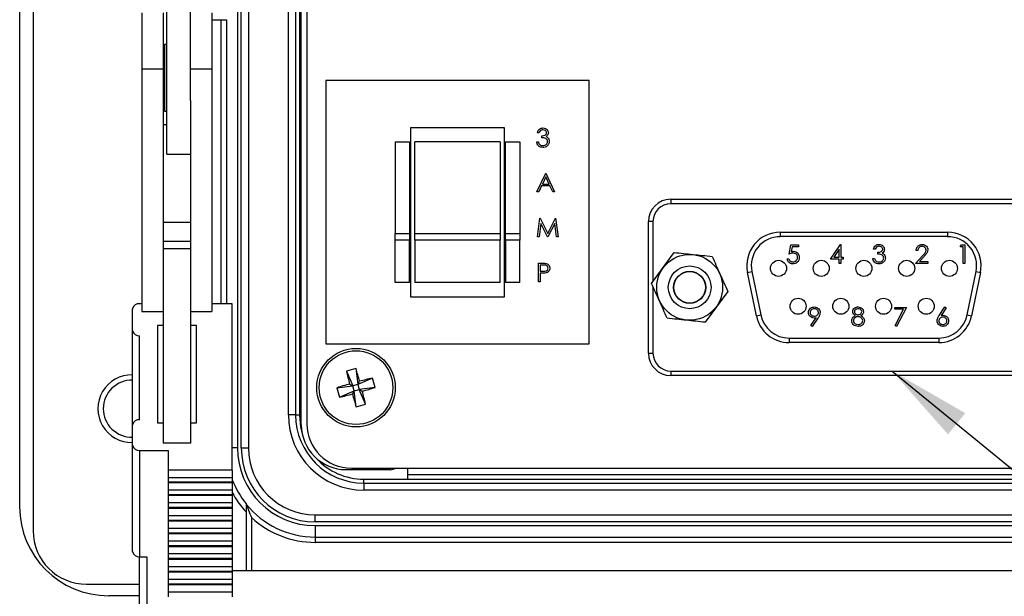
# Model space of a CAD drawing. Units: inches. Extents: x 0.4 to 16.6, y 0.2 to 10.8.
# Drawn here: x 2.6 to 4.4, y 6.5 to 7.6 of the extents above; entities that cross this region are included whole.
import ezdxf

# ---------------------------------------------------------------- set-up
doc = ezdxf.new("R2010")
doc.units = ezdxf.units.IN
doc.header["$MEASUREMENT"] = 0
doc.layers.add('FORMAT', color=7, linetype='Continuous')
doc.dimstyles.new('SLDDIMSTYLE4', dxfattribs={"dimtxt": 0.18, "dimasz": 0.156, "dimexe": 0, "dimexo": 0.0625, "dimgap": 0, "dimtad": 0, "dimtih": 1, "dimtoh": 1, "dimdec": 0, "dimrnd": 1e-09, "dimzin": 0, "dimdsep": 46, "dimtxsty": 'Standard', "dimsah": 1, "dimcen": 0.09, "dimadec": 0, "dimazin": 0, "dimtfac": 0.156, "dimtdec": 0, "dimtofl": 0, "dimtmove": 0, "dimatfit": 3, "dimfxl": 0, "dimfrac": 2, "dimtolj": 1, "dimtzin": 0, "dimarcsym": 0})

msp = doc.modelspace()

# ---------------------------------------------------------------- linework, layer by layer
at = {"color": 7, "linetype": 'Continuous', "lineweight": 25}
for p, q in [((2.6136, 8.7931), (2.6136, 6.6298)), ((2.5886, 6.6748), (2.5886, 8.7481)), ((3.0035, 6.7848), (3.0035, 8.6381)), ((3.0168, 8.6381), (3.0168, 6.7848)), ((3.1159, 6.8283), (3.1159, 8.5947)), ((3.1264, 8.5927), (3.1264, 6.8302)), ((3.0916, 6.8471), (3.0916, 8.5758)), ((3.1049, 8.5758), (3.1049, 6.8471)), ((3.1122, 7.9048), (3.1122, 7.5181)), ((2.8639, 7.5615), (2.8639, 7.6215)), ((2.9086, 7.5615), (2.9086, 7.6215)), ((2.8172, 7.5995), (2.8172, 7.4943)), ((2.8572, 7.5995), (2.8572, 7.4943)), ((2.9486, 7.5995), (2.9486, 7.4943)), ((2.9965, 7.6077), (2.9965, 6.7848)), ((2.9486, 7.5865), (2.9656, 7.5865)), ((2.9656, 7.055), (2.9656, 7.5865)), ((2.9756, 7.5868), (2.9756, 7.055)), ((2.8639, 7.3348), (2.8639, 7.5615)), ((2.9086, 7.4356), (2.9086, 7.5615)), ((2.8639, 7.5405), (2.8599, 7.5405)), ((2.8599, 7.5405), (2.8599, 7.4158)), ((2.8599, 7.5195), (2.8572, 7.5195)), ((3.1122, 7.5181), (3.1122, 6.9722)), ((3.1159, 7.5181), (3.1122, 7.5181)), ((2.8572, 7.4943), (2.8172, 7.4943)), ((2.8172, 7.4943), (2.8172, 7.0406)), ((2.8572, 7.4943), (2.8572, 7.083)), ((2.9486, 7.4943), (2.9086, 7.4943)), ((2.9486, 7.4943), (2.9486, 7.0406)), ((3.6551, 7.4729), (3.1617, 7.4729)), ((3.1617, 7.4729), (3.1617, 6.9796)), ((3.6551, 6.9796), (3.6551, 7.4729)), ((2.8572, 7.4368), (2.8599, 7.4368)), ((2.9086, 7.4356), (2.9086, 7.083)), ((2.8599, 7.4158), (2.8639, 7.4158)), ((2.8639, 7.3899), (2.8572, 7.3899)), ((3.4964, 7.3846), (3.3204, 7.3846)), ((3.3204, 7.3846), (3.3204, 7.0679)), ((3.4964, 7.0679), (3.4964, 7.3846)), ((3.5611, 7.3752), (3.558, 7.3752)), ((3.2917, 7.3579), (3.3184, 7.3579)), ((3.2917, 7.3579), (3.2917, 7.1863)), ((3.3184, 7.3579), (3.3184, 7.1863)), ((3.4884, 7.3579), (3.3284, 7.3579)), ((3.3284, 7.1863), (3.3284, 7.3579)), ((3.4884, 7.3579), (3.4884, 7.1863)), ((3.4984, 7.3579), (3.5251, 7.3579)), ((3.4984, 7.1863), (3.4984, 7.3579)), ((3.5251, 7.3579), (3.5251, 7.1863)), ((3.5566, 7.3578), (3.5598, 7.3578)), ((3.5664, 7.3658), (3.5664, 7.3694)), ((2.8639, 7.3348), (2.9086, 7.3348)), ((3.5571, 7.2643), (3.5736, 7.2991)), ((3.5738, 7.2923), (3.5675, 7.279)), ((3.5736, 7.2991), (3.574, 7.2991)), ((3.5799, 7.279), (3.5738, 7.2923)), ((3.574, 7.2991), (3.59, 7.2643)), ((3.5605, 7.2643), (3.5571, 7.2643)), ((3.5658, 7.2755), (3.5605, 7.2643)), ((3.5815, 7.2755), (3.5658, 7.2755)), ((3.5675, 7.279), (3.5799, 7.279)), ((3.5866, 7.2643), (3.5815, 7.2755)), ((3.59, 7.2643), (3.5866, 7.2643)), ((3.8077, 7.2506), (3.8077, 7.2422)), ((3.8077, 7.2506), (4.5311, 7.2506)), ((4.5311, 7.2422), (3.8077, 7.2422)), ((3.558, 7.1802), (3.5626, 7.2149)), ((3.5626, 7.2149), (3.563, 7.2149)), ((3.563, 7.2149), (3.5773, 7.1864)), ((3.5773, 7.1864), (3.5916, 7.2149)), ((3.5916, 7.2149), (3.5921, 7.2149)), ((3.5921, 7.2149), (3.5967, 7.1802)), ((3.7744, 7.2089), (3.7661, 7.2089)), ((3.7661, 6.9622), (3.7661, 7.2089)), ((3.7744, 7.2089), (3.7744, 7.0965)), ((2.9086, 7.2073), (2.8572, 7.2073)), ((3.5644, 7.2053), (3.5611, 7.1802)), ((3.577, 7.1802), (3.5644, 7.2053)), ((3.5903, 7.2052), (3.5777, 7.1802)), ((3.5936, 7.1802), (3.5903, 7.2052)), ((3.2917, 7.1742), (3.2917, 7.1863)), ((3.2917, 7.1863), (3.3184, 7.1863)), ((3.3184, 7.1742), (3.2917, 7.1742)), ((3.2917, 7.0946), (3.2917, 7.1742)), ((3.3184, 7.1863), (3.3184, 7.1742)), ((3.3184, 7.0946), (3.3184, 7.1742)), ((3.3284, 7.1863), (3.4884, 7.1863)), ((3.3284, 7.1742), (3.3284, 7.1863)), ((3.4884, 7.1742), (3.3284, 7.1742)), ((3.3284, 7.1742), (3.3284, 7.0946)), ((3.4884, 7.1863), (3.4884, 7.1742)), ((3.4884, 7.0946), (3.4884, 7.1742)), ((3.4984, 7.1863), (3.5251, 7.1863)), ((3.4984, 7.1742), (3.4984, 7.1863)), ((3.5251, 7.1742), (3.4984, 7.1742)), ((3.4984, 7.1742), (3.4984, 7.0946)), ((3.5251, 7.1863), (3.5251, 7.1742)), ((3.5251, 7.0946), (3.5251, 7.1742)), ((3.5611, 7.1802), (3.558, 7.1802)), ((3.5777, 7.1802), (3.577, 7.1802)), ((3.5967, 7.1802), (3.5936, 7.1802)), ((4.0127, 7.1889), (4.0127, 7.1806)), ((4.0127, 7.1889), (4.3261, 7.1889)), ((4.3261, 7.1806), (4.0127, 7.1806)), ((4.3261, 7.1889), (4.3261, 7.1806)), ((2.9086, 7.1713), (2.8572, 7.1713)), ((2.9086, 7.1576), (2.8572, 7.1576)), ((4.0292, 7.1478), (4.0327, 7.1652)), ((4.0327, 7.1652), (4.047, 7.1652)), ((4.0351, 7.1616), (4.0333, 7.1525)), ((4.047, 7.1616), (4.0351, 7.1616)), ((4.047, 7.1652), (4.047, 7.1616)), ((4.1066, 7.1385), (4.1256, 7.1661)), ((4.1231, 7.1571), (4.1128, 7.142)), ((4.1231, 7.142), (4.1231, 7.1571)), ((4.1256, 7.1661), (4.1262, 7.1661)), ((4.1262, 7.1661), (4.1262, 7.142)), ((4.1903, 7.1572), (4.1872, 7.1572)), ((4.2702, 7.1545), (4.2671, 7.1545)), ((4.3497, 7.1616), (4.3518, 7.1652)), ((4.3551, 7.1616), (4.3497, 7.1616)), ((4.3518, 7.1652), (4.3582, 7.1652)), ((4.3551, 7.1304), (4.3551, 7.1616)), ((4.3582, 7.1652), (4.3582, 7.1304)), ((3.7719, 7.093), (3.8139, 7.1509)), ((4.0256, 7.1393), (4.0287, 7.1393)), ((4.1231, 7.1385), (4.1066, 7.1385)), ((4.1128, 7.142), (4.1231, 7.142)), ((4.1231, 7.1304), (4.1231, 7.1385)), ((4.1262, 7.142), (4.1302, 7.142)), ((4.1262, 7.1385), (4.1262, 7.1304)), ((4.1302, 7.1385), (4.1262, 7.1385)), ((4.1302, 7.142), (4.1302, 7.1385)), ((4.1859, 7.1398), (4.189, 7.1398)), ((4.1957, 7.1478), (4.1957, 7.1514)), ((4.2658, 7.1304), (4.2792, 7.1448)), ((4.2819, 7.1433), (4.2732, 7.134)), ((3.5598, 7.1308), (3.5666, 7.1308)), ((3.5598, 7.0961), (3.5598, 7.1308)), ((3.5692, 7.1273), (3.5629, 7.1273)), ((3.5629, 7.1273), (3.5629, 7.1157)), ((4.1262, 7.1304), (4.1231, 7.1304)), ((4.2893, 7.1304), (4.2658, 7.1304)), ((4.2732, 7.134), (4.2893, 7.134)), ((4.2893, 7.134), (4.2893, 7.1304)), ((4.3582, 7.1304), (4.3551, 7.1304)), ((3.5629, 7.1157), (3.569, 7.1156)), ((3.5654, 7.1121), (3.5629, 7.1121)), ((3.5629, 7.1121), (3.5629, 7.0961)), ((3.9514, 7.1136), (3.9595, 7.1153)), ((3.968, 7.0323), (3.9514, 7.1136)), ((3.9595, 7.1153), (3.9762, 7.034)), ((4.3626, 7.034), (4.3793, 7.1153)), ((4.3875, 7.1136), (4.3708, 7.0323)), ((4.3793, 7.1153), (4.3875, 7.1136)), ((2.8572, 7.083), (2.8572, 6.7937)), ((2.9086, 7.083), (2.9086, 6.7937)), ((3.3184, 7.0946), (3.2917, 7.0946)), ((3.4884, 7.0946), (3.3284, 7.0946)), ((3.5251, 7.0946), (3.4984, 7.0946)), ((3.5629, 7.0961), (3.5598, 7.0961)), ((3.7744, 7.0873), (3.7744, 6.9622)), ((3.3204, 7.0679), (3.4964, 7.0679)), ((3.9143, 7.0781), (3.8722, 7.0202)), ((2.7999, 7.0047), (2.7999, 7.0454)), ((2.8172, 7.055), (2.8132, 7.055)), ((2.9866, 7.055), (2.9486, 7.055)), ((2.9866, 6.7433), (2.9866, 7.055)), ((4.2274, 7.0481), (4.2488, 7.0481)), ((4.2274, 7.0445), (4.2274, 7.0481)), ((4.2435, 7.0445), (4.2274, 7.0445)), ((4.2278, 7.014), (4.2435, 7.0445)), ((4.2488, 7.0481), (4.2305, 7.0125)), ((4.3104, 7.0331), (4.3208, 7.049)), ((4.3232, 7.0471), (4.314, 7.0331)), ((4.3208, 7.049), (4.3232, 7.0471)), ((2.8172, 7.0406), (2.8572, 7.0406)), ((2.9086, 7.0406), (2.9486, 7.0406)), ((3.968, 7.0323), (3.9762, 7.034)), ((4.0702, 7.0142), (4.0798, 7.0283)), ((4.0833, 7.0281), (4.0727, 7.0125)), ((4.3626, 7.034), (4.3708, 7.0323)), ((2.8572, 7.0143), (2.8466, 7.0143)), ((2.8466, 7.0143), (2.8466, 6.832)), ((2.9199, 7.0143), (2.9086, 7.0143)), ((2.9199, 6.832), (2.9199, 7.0143)), ((4.0727, 7.0125), (4.0702, 7.0142)), ((4.2305, 7.0125), (4.2278, 7.014)), ((2.7999, 6.8282), (2.7999, 7.0047)), ((2.8132, 6.8378), (2.8132, 6.9951)), ((4.0294, 6.9906), (4.3094, 6.9906)), ((4.0294, 6.9906), (4.0294, 6.9822)), ((4.3094, 6.9906), (4.3094, 6.9822)), ((3.1122, 6.9722), (3.1122, 6.8471)), ((3.1122, 6.9722), (3.1159, 6.9722)), ((3.1617, 6.9796), (3.6551, 6.9796)), ((4.3094, 6.9822), (4.0294, 6.9822)), ((3.7661, 6.9622), (3.7744, 6.9622)), ((3.218, 6.9335), (3.2217, 6.9038)), ((3.2003, 6.9287), (3.2123, 6.9012)), ((3.2491, 6.9158), (3.2217, 6.9038)), ((3.8077, 6.9289), (4.5311, 6.9289)), ((3.8077, 6.9289), (3.8077, 6.9206)), ((4.5311, 6.9206), (3.8077, 6.9206)), ((3.1826, 6.8976), (3.2123, 6.9012)), ((3.2064, 6.9046), (3.2123, 6.9012)), ((3.2217, 6.9038), (3.2123, 6.9012)), ((3.2149, 6.8918), (3.2123, 6.9012)), ((3.2217, 6.9038), (3.225, 6.9096)), ((3.2217, 6.9038), (3.2242, 6.8944)), ((3.254, 6.898), (3.2242, 6.8944)), ((3.1874, 6.8798), (3.2149, 6.8918)), ((3.2149, 6.8918), (3.2115, 6.886)), ((3.2149, 6.8918), (3.2242, 6.8944)), ((3.2185, 6.8621), (3.2149, 6.8918)), ((3.2362, 6.867), (3.2242, 6.8944)), ((3.2301, 6.8911), (3.2242, 6.8944)), ((3.1049, 6.8471), (3.0916, 6.8471)), ((3.1049, 6.8471), (3.1122, 6.8471)), ((2.7999, 6.7898), (2.7999, 6.8282)), ((2.8466, 6.832), (2.8572, 6.832)), ((2.9086, 6.832), (2.9199, 6.832)), ((2.7999, 6.5907), (2.7999, 6.7898)), ((2.9086, 6.7937), (2.8572, 6.7937)), ((2.9965, 6.7848), (2.9866, 6.7848)), ((3.0035, 6.7848), (3.0168, 6.7848)), ((2.8132, 6.7802), (2.8666, 6.7802)), ((2.8132, 6.7802), (2.8132, 6.5811)), ((2.8666, 6.7802), (2.8666, 6.7433)), ((2.9866, 6.7433), (2.8666, 6.7433)), ((2.8666, 6.7433), (2.8666, 6.7296)), ((2.8666, 6.7296), (2.9866, 6.7296)), ((2.8666, 6.7296), (2.8666, 6.7209)), ((2.9866, 6.7433), (2.9866, 6.7296)), ((2.9866, 6.7296), (2.9866, 6.7209)), ((3.1999, 6.7443), (3.283, 6.7443)), ((3.2097, 6.7469), (5.2741, 6.7469)), ((3.3146, 6.7469), (3.3146, 6.7265)), ((5.1692, 6.7348), (3.3146, 6.7348)), ((2.9866, 6.7209), (2.8666, 6.7209)), ((2.8666, 6.7209), (2.8666, 6.7194)), ((2.9866, 6.7194), (2.8666, 6.7194)), ((2.8666, 6.7194), (2.8666, 6.7057)), ((2.9866, 6.7209), (2.9866, 6.7194)), ((2.9866, 6.7194), (2.9866, 6.7057)), ((3.2329, 6.7191), (3.2329, 6.7265)), ((3.2329, 6.7265), (3.3146, 6.7265)), ((3.2329, 6.7191), (5.2509, 6.7191)), ((3.2329, 6.7191), (3.2329, 6.7058)), ((3.3146, 6.7265), (5.1692, 6.7265)), ((2.9866, 6.7057), (2.8666, 6.7057)), ((2.8666, 6.7057), (2.8666, 6.697)), ((2.9866, 6.697), (2.8666, 6.697)), ((2.8666, 6.697), (2.8666, 6.6956)), ((2.9866, 6.6956), (2.8666, 6.6956)), ((2.8666, 6.6956), (2.8666, 6.6818)), ((2.9866, 6.7057), (2.9866, 6.697)), ((2.9866, 6.697), (2.9866, 6.6956)), ((2.9866, 6.6956), (2.9866, 6.6818)), ((5.2509, 6.7058), (3.2329, 6.7058)), ((2.9866, 6.6818), (2.8666, 6.6818)), ((2.8666, 6.6818), (2.8666, 6.6732)), ((2.9866, 6.6818), (2.9866, 6.6732)), ((2.9866, 6.6732), (2.8666, 6.6732)), ((2.8666, 6.6732), (2.8666, 6.6717)), ((2.9866, 6.6717), (2.8666, 6.6717)), ((2.8666, 6.6717), (2.8666, 6.6579)), ((2.9866, 6.6579), (2.8666, 6.6579)), ((2.8666, 6.6579), (2.8666, 6.6493)), ((2.9866, 6.6732), (2.9866, 6.6717)), ((2.9866, 6.6717), (2.9866, 6.6579)), ((2.9866, 6.6579), (2.9866, 6.6493)), ((3.0126, 6.6649), (3.0126, 6.5549)), ((3.1419, 6.6597), (5.3419, 6.6597)), ((3.1419, 6.6464), (3.1419, 6.6597)), ((2.9866, 6.6493), (2.8666, 6.6493)), ((2.8666, 6.6493), (2.8666, 6.6478)), ((2.9866, 6.6478), (2.8666, 6.6478)), ((2.8666, 6.6478), (2.8666, 6.6341)), ((2.9866, 6.6493), (2.9866, 6.6478)), ((2.9866, 6.6478), (2.9866, 6.6341)), ((3.0226, 6.6545), (3.0226, 6.5549)), ((5.3419, 6.6464), (3.1419, 6.6464)), ((3.1419, 6.6394), (3.1419, 6.6181)), ((3.1419, 6.6394), (5.3419, 6.6394)), ((2.9866, 6.6341), (2.8666, 6.6341)), ((2.8666, 6.6341), (2.8666, 6.6254)), ((2.9866, 6.6254), (2.8666, 6.6254)), ((2.8666, 6.6254), (2.8666, 6.6239)), ((2.9866, 6.6239), (2.8666, 6.6239)), ((2.8666, 6.6239), (2.8666, 6.6102)), ((2.9866, 6.6341), (2.9866, 6.6254)), ((2.9866, 6.6254), (2.9866, 6.6239)), ((2.9866, 6.6239), (2.9866, 6.6102)), ((2.9866, 6.6102), (2.8666, 6.6102)), ((2.8666, 6.6102), (2.8666, 6.6015)), ((2.9866, 6.6015), (2.8666, 6.6015)), ((2.8666, 6.6015), (2.8666, 6.6)), ((2.9866, 6.6102), (2.9866, 6.6015)), ((2.9866, 6.6015), (2.9866, 6.6)), ((3.1419, 6.6181), (5.3419, 6.6181)), ((3.1419, 6.6181), (3.1419, 6.6081)), ((5.3419, 6.6081), (3.1419, 6.6081)), ((2.9866, 6.6), (2.8666, 6.6)), ((2.8666, 6.6), (2.8666, 6.5863)), ((2.9866, 6.5863), (2.8666, 6.5863)), ((2.8666, 6.5863), (2.8666, 6.5776)), ((2.9866, 6.6), (2.9866, 6.5863)), ((2.9866, 6.5863), (2.9866, 6.5776)), ((2.8132, 6.5811), (2.8266, 6.5811)), ((2.8132, 6.3517), (2.8132, 6.5811)), ((2.8266, 6.5811), (2.8266, 6.3421)), ((2.9866, 6.5776), (2.8666, 6.5776)), ((2.8666, 6.5776), (2.8666, 6.5762)), ((2.9866, 6.5762), (2.8666, 6.5762)), ((2.8666, 6.5762), (2.8666, 6.5624)), ((2.9866, 6.5776), (2.9866, 6.5762)), ((2.9866, 6.5762), (2.9866, 6.5624)), ((2.9866, 6.5624), (2.8666, 6.5624)), ((2.8666, 6.5624), (2.8666, 6.5538)), ((2.9866, 6.5538), (2.8666, 6.5538)), ((2.8666, 6.5538), (2.8666, 6.5523)), ((2.9866, 6.5523), (2.8666, 6.5523)), ((2.8666, 6.5523), (2.8666, 6.5385)), ((2.9866, 6.5624), (2.9866, 6.5538)), ((5.4799, 6.5549), (2.9866, 6.5549)), ((2.9866, 6.5538), (2.9866, 6.5523)), ((2.9866, 6.5523), (2.9866, 6.5385)), ((2.7136, 6.5298), (2.8132, 6.5298)), ((2.9866, 6.5385), (2.8666, 6.5385)), ((2.8666, 6.5385), (2.8666, 6.5299)), ((2.9866, 6.5299), (2.8666, 6.5299)), ((2.8666, 6.5299), (2.8666, 6.5284)), ((2.9866, 6.5284), (2.8666, 6.5284)), ((2.8666, 6.5284), (2.8666, 6.5147)), ((2.9866, 6.5385), (2.9866, 6.5299)), ((2.9866, 6.5299), (2.9866, 6.5284)), ((2.9866, 6.5284), (2.9866, 6.5147)), ((2.8132, 6.5081), (2.7552, 6.5081)), ((2.9866, 6.5147), (2.8666, 6.5147)), ((2.8666, 6.5147), (2.8666, 6.506)), ((2.9866, 6.5147), (2.9866, 6.506))]:
    msp.add_line(p, q, dxfattribs=at)
at = {"color": 7, "linetype": 'Continuous', "lineweight": 25, "flags": 128}
msp.add_lwpolyline([(3.1122, 6.8471), (3.1146, 6.8236), (3.1176, 6.8116)], dxfattribs=at)
at = {"color": 7, "linetype": 'Continuous', "lineweight": 25}
for centre, radius in [((3.8431, 7.0856), 0.0617), ((4.0094, 7.1212), 0.015), ((4.0894, 7.1212), 0.015), ((4.1694, 7.1212), 0.015), ((4.2494, 7.1212), 0.015), ((4.3294, 7.1212), 0.015), ((3.8431, 7.0856), 0.04), ((3.8431, 7.0856), 0.03), ((3.8431, 7.0856), 0.0295), ((4.0461, 7.0501), 0.015), ((4.1261, 7.0501), 0.015), ((4.2061, 7.0501), 0.015), ((4.2861, 7.0501), 0.015), ((3.2183, 6.8978), 0.0735), ((3.2183, 6.8978), 0.069)]:
    msp.add_circle(centre, radius, dxfattribs=at)
for centre, radius, start, end in [((3.8077, 7.2089), 0.0417, 90, 180), ((3.8077, 7.2089), 0.0333, 90, 180), ((4.0127, 7.1262), 0.0627, 90, 191.5806), ((4.0127, 7.1262), 0.0543, 90, 191.5806), ((4.3261, 7.1262), 0.0627, 348.4194, 90), ((4.3261, 7.1262), 0.0543, 348.4194, 90), ((2.8116, 7.0432), 0.0119, 82.2553, 169.2026), ((4.0294, 7.0449), 0.0627, 191.5806, 270), ((4.0294, 7.0449), 0.0543, 191.5806, 270), ((4.3094, 7.0449), 0.0543, 270, 348.4194), ((4.3094, 7.0449), 0.0627, 270, 348.4194), ((2.8116, 7.0069), 0.0119, 190.7974, 277.7447), ((3.8077, 6.9622), 0.0417, 180, 270), ((3.8077, 6.9622), 0.0333, 180, 270), ((3.2647, 6.7282), 0.2106, 102.7948, 107.7983), ((2.0712, 6.5847), 1.1987, 15.7293, 16.9179), ((2.7983, 6.8584), 0.0633, 88.5799, 271.4201), ((4.365, 7.2121), 1.1987, 193.6752, 194.8638), ((3.5325, 5.7511), 1.1987, 103.6752, 104.8638), ((3.0486, 6.8514), 0.2106, 12.7948, 17.7983), ((2.7983, 6.8584), 0.0533, 88.3136, 180), ((3.5314, 5.7508), 1.1987, 105.7293, 106.9179), ((3.3879, 6.9442), 0.2106, 192.7948, 197.7983), ((2.9052, 8.0449), 1.1987, 285.7293, 286.9179), ((2.904, 8.0445), 1.1987, 283.6752, 284.8638), ((4.3653, 7.2109), 1.1987, 195.7293, 196.9179), ((2.0715, 6.5836), 1.1987, 13.6752, 14.8638), ((2.7983, 6.8584), 0.0533, 180, 271.6995), ((3.1719, 7.0674), 0.2106, 282.7948, 287.7983), ((3.2329, 6.8471), 0.1413, 180, 270), ((3.2329, 6.8471), 0.128, 180, 270), ((2.8116, 6.826), 0.0119, 82.2553, 169.2026), ((3.1999, 6.8283), 0.084, 180, 270), ((3.2097, 6.8302), 0.0833, 180, 270), ((2.8116, 6.7921), 0.0119, 190.7974, 277.7447), ((3.1419, 6.7848), 0.1454, 180, 270), ((3.1419, 6.7848), 0.1384, 180, 270), ((3.1419, 6.7848), 0.1251, 180, 270), ((3.2329, 6.8471), 0.1207, 222.3749, 270), ((3.283, 6.7609), 0.0167, 270, 302.5593), ((3.1419, 6.7848), 0.1663, 200.9507, 218.9612), ((3.1419, 6.7848), 0.1763, 208.2421, 222.8194), ((2.7552, 6.6748), 0.1667, 180, 270), ((3.1419, 6.7848), 0.1667, 219.1042, 270), ((3.1419, 6.7848), 0.1767, 227.5092, 270), ((2.7136, 6.6298), 0.1, 180, 270), ((2.8116, 6.5929), 0.0119, 190.7974, 277.7447)]:
    msp.add_arc(centre, radius, start, end, dxfattribs=at)
for centre, start_param in [((2.9456, 7.5868), 5.016057), ((2.9656, 7.5868), 4.712389)]:
    msp.add_ellipse(centre, major_axis=(0.01, 0), ratio=0.034921, start_param=start_param, end_param=6.248279, dxfattribs=at)
for points, knots in [([(3.558, 7.3752), (3.5584, 7.3765), (3.5592, 7.3792), (3.5618, 7.3821), (3.565, 7.3838), (3.5672, 7.384), (3.5683, 7.3841)], [0, 0, 0, 0, 0.280288, 0.55968, 0.779747, 1, 1, 1, 1]), ([(3.5684, 7.3805), (3.5675, 7.3804), (3.5657, 7.3803), (3.5628, 7.3785), (3.5617, 7.3764), (3.5611, 7.3752)], [0, 0, 0, 0, 0.280636, 0.5603644, 1, 1, 1, 1]), ([(3.5664, 7.3694), (3.5684, 7.3696), (3.5713, 7.3698), (3.5742, 7.3719), (3.5752, 7.3736), (3.5753, 7.3746), (3.5753, 7.3751)], [0, 0, 0, 0, 0.499418, 0.749016, 0.874544, 1, 1, 1, 1]), ([(3.5683, 7.3841), (3.5697, 7.3839), (3.5725, 7.3836), (3.5759, 7.3814), (3.578, 7.3783), (3.5783, 7.3761), (3.5785, 7.375)], [0, 0, 0, 0, 0.280085, 0.559868, 0.780099, 1, 1, 1, 1]), ([(3.5753, 7.3751), (3.5752, 7.376), (3.5748, 7.3778), (3.5722, 7.38), (3.5698, 7.3803), (3.5684, 7.3805)], [0, 0, 0, 0, 0.278859, 0.560074, 1, 1, 1, 1]), ([(3.5785, 7.375), (3.5784, 7.3742), (3.5783, 7.3726), (3.577, 7.37), (3.5754, 7.3687), (3.5744, 7.3679)], [0, 0, 0, 0, 0.280508, 0.560792, 1, 1, 1, 1]), ([(3.5682, 7.3476), (3.5666, 7.3477), (3.5635, 7.348), (3.5597, 7.3506), (3.5575, 7.3542), (3.5569, 7.3566), (3.5566, 7.3578)], [0, 0, 0, 0, 0.279886, 0.558979, 0.779263, 1, 1, 1, 1]), ([(3.5598, 7.3578), (3.5601, 7.3568), (3.5606, 7.355), (3.5619, 7.3536), (3.5625, 7.353)], [0, 0, 0, 0, 0.560694, 1, 1, 1, 1]), ([(3.5771, 7.3585), (3.5771, 7.3591), (3.577, 7.3603), (3.5759, 7.3625), (3.5727, 7.3655), (3.5689, 7.3657), (3.5664, 7.3658)], [0, 0, 0, 0, 0.125587, 0.251191, 0.500605, 1, 1, 1, 1]), ([(3.5802, 7.3588), (3.58, 7.3571), (3.5795, 7.3537), (3.5762, 7.3499), (3.5723, 7.3479), (3.5696, 7.3477), (3.5682, 7.3476)], [0, 0, 0, 0, 0.279304, 0.5588383, 0.779277, 1, 1, 1, 1]), ([(3.5683, 7.3511), (3.5695, 7.3512), (3.5719, 7.3514), (3.5748, 7.3532), (3.5768, 7.3556), (3.577, 7.3575), (3.5771, 7.3585)], [0, 0, 0, 0, 0.2805991, 0.5601509, 0.7803026, 1, 1, 1, 1]), ([(3.5744, 7.3679), (3.5752, 7.3675), (3.5767, 7.3667), (3.5777, 7.3655), (3.5782, 7.3649)], [0, 0, 0, 0, 0.559795, 1, 1, 1, 1]), ([(3.5782, 7.3649), (3.5788, 7.3639), (3.58, 7.362), (3.5802, 7.3597), (3.5802, 7.3588)], [0, 0, 0, 0, 0.559419, 1, 1, 1, 1]), ([(3.5625, 7.353), (3.5635, 7.3524), (3.5653, 7.3513), (3.5674, 7.3512), (3.5683, 7.3511)], [0, 0, 0, 0, 0.558748, 1, 1, 1, 1]), ([(4.1872, 7.1572), (4.1876, 7.1585), (4.1884, 7.1612), (4.1911, 7.1641), (4.1943, 7.1658), (4.1965, 7.166), (4.1975, 7.1661)], [0, 0, 0, 0, 0.280288, 0.55968, 0.779747, 1, 1, 1, 1]), ([(4.1976, 7.1625), (4.1967, 7.1624), (4.1949, 7.1623), (4.192, 7.1605), (4.191, 7.1584), (4.1903, 7.1572)], [0, 0, 0, 0, 0.280636, 0.560364, 1, 1, 1, 1]), ([(4.1957, 7.1514), (4.1976, 7.1515), (4.2006, 7.1518), (4.2034, 7.1539), (4.2044, 7.1556), (4.2045, 7.1566), (4.2046, 7.157)], [0, 0, 0, 0, 0.499418, 0.749016, 0.874544, 1, 1, 1, 1]), ([(4.1975, 7.1661), (4.199, 7.1659), (4.2018, 7.1656), (4.2051, 7.1634), (4.2073, 7.1603), (4.2075, 7.1581), (4.2077, 7.157)], [0, 0, 0, 0, 0.280085, 0.559868, 0.780099, 1, 1, 1, 1]), ([(4.2046, 7.157), (4.2044, 7.158), (4.204, 7.1598), (4.2014, 7.162), (4.199, 7.1623), (4.1976, 7.1625)], [0, 0, 0, 0, 0.278859, 0.560074, 1, 1, 1, 1]), ([(4.2077, 7.157), (4.2076, 7.1562), (4.2075, 7.1546), (4.2063, 7.152), (4.2046, 7.1507), (4.2036, 7.1499)], [0, 0, 0, 0, 0.280508, 0.560792, 1, 1, 1, 1]), ([(4.2671, 7.1545), (4.2673, 7.1562), (4.2677, 7.1595), (4.2707, 7.1634), (4.2744, 7.1657), (4.2771, 7.1659), (4.2784, 7.1661)], [0, 0, 0, 0, 0.280029, 0.559515, 0.779668, 1, 1, 1, 1]), ([(4.2783, 7.1625), (4.2771, 7.1624), (4.2747, 7.1621), (4.272, 7.16), (4.2706, 7.1572), (4.2703, 7.1554), (4.2702, 7.1545)], [0, 0, 0, 0, 0.279699, 0.558847, 0.779176, 1, 1, 1, 1]), ([(4.2858, 7.1555), (4.2856, 7.1565), (4.2853, 7.1587), (4.2832, 7.161), (4.2808, 7.1623), (4.2791, 7.1624), (4.2783, 7.1625)], [0, 0, 0, 0, 0.279126, 0.558978, 0.77935, 1, 1, 1, 1]), ([(4.2784, 7.1661), (4.28, 7.1659), (4.2831, 7.1656), (4.2865, 7.1628), (4.2886, 7.1594), (4.2888, 7.1569), (4.2889, 7.1557)], [0, 0, 0, 0, 0.27989, 0.559224, 0.779582, 1, 1, 1, 1]), ([(4.2792, 7.1448), (4.2802, 7.1459), (4.2819, 7.1476), (4.284, 7.1502), (4.2855, 7.1526), (4.2857, 7.1545), (4.2858, 7.1555)], [0, 0, 0, 0, 0.340542, 0.56085, 0.780599, 1, 1, 1, 1]), ([(4.2889, 7.1557), (4.2887, 7.1541), (4.2883, 7.1513), (4.2861, 7.1481), (4.2841, 7.1456), (4.2826, 7.1441), (4.2819, 7.1433)], [0, 0, 0, 0, 0.33837, 0.558748, 0.779361, 1, 1, 1, 1]), ([(3.8139, 7.1509), (3.8257, 7.1497), (3.8494, 7.1472), (3.8731, 7.1448), (3.8851, 7.1435)], [0, 0, 0, 0, 0.495216, 1, 1, 1, 1]), ([(3.8851, 7.1435), (3.8899, 7.1327), (3.8997, 7.1109), (3.9094, 7.0891), (3.9143, 7.0781)], [0, 0, 0, 0, 0.495216, 1, 1, 1, 1]), ([(4.0362, 7.1296), (4.0347, 7.1297), (4.0317, 7.13), (4.0284, 7.1327), (4.0263, 7.1359), (4.0258, 7.1382), (4.0256, 7.1393)], [0, 0, 0, 0, 0.279625, 0.559019, 0.77938, 1, 1, 1, 1]), ([(4.0287, 7.1393), (4.029, 7.1384), (4.0295, 7.1364), (4.0316, 7.1344), (4.034, 7.1333), (4.0356, 7.1332), (4.0364, 7.1331)], [0, 0, 0, 0, 0.28005, 0.559166, 0.779583, 1, 1, 1, 1]), ([(4.0368, 7.1496), (4.0353, 7.1494), (4.0327, 7.1492), (4.0302, 7.1482), (4.0292, 7.1478)], [0, 0, 0, 0, 0.559416, 1, 1, 1, 1]), ([(4.0333, 7.1525), (4.034, 7.1527), (4.0354, 7.153), (4.0368, 7.1531), (4.0374, 7.1531)], [0, 0, 0, 0, 0.560064, 1, 1, 1, 1]), ([(4.0483, 7.1418), (4.0481, 7.14), (4.0477, 7.1364), (4.0446, 7.1322), (4.0404, 7.1299), (4.0376, 7.1297), (4.0362, 7.1296)], [0, 0, 0, 0, 0.279864, 0.559271, 0.779424, 1, 1, 1, 1]), ([(4.0364, 7.1331), (4.0377, 7.1333), (4.0403, 7.1336), (4.0432, 7.1359), (4.0449, 7.1388), (4.0451, 7.1409), (4.0452, 7.1419)], [0, 0, 0, 0, 0.279617, 0.559357, 0.779559, 1, 1, 1, 1]), ([(4.0452, 7.1419), (4.0451, 7.1431), (4.0448, 7.1455), (4.0425, 7.1481), (4.0396, 7.1494), (4.0377, 7.1495), (4.0368, 7.1496)], [0, 0, 0, 0, 0.279539, 0.558617, 0.779047, 1, 1, 1, 1]), ([(4.0374, 7.1531), (4.039, 7.153), (4.0423, 7.1526), (4.046, 7.1495), (4.048, 7.1457), (4.0482, 7.1431), (4.0483, 7.1418)], [0, 0, 0, 0, 0.279688, 0.559025, 0.779292, 1, 1, 1, 1]), ([(4.1975, 7.1296), (4.1959, 7.1297), (4.1927, 7.13), (4.1889, 7.1326), (4.1867, 7.1361), (4.1862, 7.1386), (4.1859, 7.1398)], [0, 0, 0, 0, 0.279886, 0.558979, 0.779263, 1, 1, 1, 1]), ([(4.189, 7.1398), (4.1893, 7.1388), (4.1899, 7.137), (4.1912, 7.1356), (4.1917, 7.135)], [0, 0, 0, 0, 0.560694, 1, 1, 1, 1]), ([(4.1917, 7.135), (4.1927, 7.1344), (4.1945, 7.1333), (4.1966, 7.1332), (4.1975, 7.1331)], [0, 0, 0, 0, 0.558748, 1, 1, 1, 1]), ([(4.2064, 7.1405), (4.2063, 7.1411), (4.2062, 7.1423), (4.2051, 7.1445), (4.2019, 7.1475), (4.1982, 7.1477), (4.1957, 7.1478)], [0, 0, 0, 0, 0.125587, 0.251191, 0.500605, 1, 1, 1, 1]), ([(4.2095, 7.1408), (4.2092, 7.1391), (4.2087, 7.1356), (4.2055, 7.1319), (4.2015, 7.1299), (4.1988, 7.1297), (4.1975, 7.1296)], [0, 0, 0, 0, 0.279304, 0.558838, 0.779277, 1, 1, 1, 1]), ([(4.1975, 7.1331), (4.1987, 7.1332), (4.2011, 7.1334), (4.204, 7.1352), (4.206, 7.1376), (4.2062, 7.1395), (4.2064, 7.1405)], [0, 0, 0, 0, 0.280599, 0.560151, 0.780303, 1, 1, 1, 1]), ([(4.2036, 7.1499), (4.2044, 7.1495), (4.2059, 7.1487), (4.2069, 7.1475), (4.2074, 7.1469)], [0, 0, 0, 0, 0.559795, 1, 1, 1, 1]), ([(4.2074, 7.1469), (4.2081, 7.1459), (4.2093, 7.144), (4.2094, 7.1417), (4.2095, 7.1408)], [0, 0, 0, 0, 0.559419, 1, 1, 1, 1]), ([(3.5666, 7.1308), (3.5681, 7.1308), (3.5707, 7.1308), (3.5733, 7.1305), (3.5745, 7.1303)], [0, 0, 0, 0, 0.5603137, 1, 1, 1, 1]), ([(3.569, 7.1156), (3.5711, 7.1156), (3.5737, 7.1156), (3.5763, 7.1173), (3.5776, 7.1189), (3.5779, 7.1205), (3.578, 7.1215)], [0, 0, 0, 0, 0.499721, 0.62535, 0.751083, 1, 1, 1, 1]), ([(3.578, 7.1215), (3.5779, 7.1225), (3.5776, 7.124), (3.5763, 7.1256), (3.5739, 7.1273), (3.5713, 7.1273), (3.5692, 7.1273)], [0, 0, 0, 0, 0.248969, 0.374729, 0.500383, 1, 1, 1, 1]), ([(3.5811, 7.1215), (3.581, 7.1204), (3.5809, 7.1181), (3.5791, 7.1153), (3.5768, 7.1135), (3.5751, 7.113), (3.5742, 7.1127)], [0, 0, 0, 0, 0.280099, 0.559324, 0.779458, 1, 1, 1, 1]), ([(3.5745, 7.1303), (3.5755, 7.1299), (3.5776, 7.1292), (3.5798, 7.1268), (3.581, 7.1241), (3.5811, 7.1224), (3.5811, 7.1215)], [0, 0, 0, 0, 0.2797054, 0.5593809, 0.7795086, 1, 1, 1, 1]), ([(3.5742, 7.1127), (3.5726, 7.1125), (3.5696, 7.1121), (3.5667, 7.1121), (3.5654, 7.1121)], [0, 0, 0, 0, 0.559694, 1, 1, 1, 1]), ([(3.801, 7.0276), (3.7962, 7.0384), (3.7865, 7.0602), (3.7768, 7.082), (3.7719, 7.093)], [0, 0, 0, 0, 0.495216, 1, 1, 1, 1]), ([(4.0655, 7.0384), (4.0657, 7.04), (4.0661, 7.0432), (4.0692, 7.0466), (4.0728, 7.0486), (4.0753, 7.0489), (4.0766, 7.049)], [0, 0, 0, 0, 0.2795384, 0.558851, 0.7794523, 1, 1, 1, 1]), ([(4.0764, 7.0454), (4.0753, 7.0453), (4.0732, 7.0451), (4.0706, 7.0434), (4.0689, 7.0411), (4.0687, 7.0394), (4.0686, 7.0385)], [0, 0, 0, 0, 0.280092, 0.560011, 0.780131, 1, 1, 1, 1]), ([(4.0842, 7.0385), (4.0841, 7.0396), (4.0837, 7.0418), (4.0815, 7.044), (4.079, 7.0452), (4.0773, 7.0454), (4.0764, 7.0454)], [0, 0, 0, 0, 0.278722, 0.558569, 0.779171, 1, 1, 1, 1]), ([(4.0766, 7.049), (4.0782, 7.0488), (4.0813, 7.0484), (4.0849, 7.0456), (4.087, 7.042), (4.0872, 7.0396), (4.0873, 7.0383)], [0, 0, 0, 0, 0.27973, 0.559163, 0.779612, 1, 1, 1, 1]), ([(4.1484, 7.0401), (4.1486, 7.0415), (4.1491, 7.0443), (4.152, 7.0471), (4.1552, 7.0487), (4.1574, 7.0489), (4.1585, 7.049)], [0, 0, 0, 0, 0.278806, 0.558457, 0.77916, 1, 1, 1, 1]), ([(4.1584, 7.0454), (4.1575, 7.0454), (4.1556, 7.0452), (4.1534, 7.044), (4.1518, 7.0422), (4.1516, 7.0407), (4.1515, 7.04)], [0, 0, 0, 0, 0.280651, 0.560566, 0.78062, 1, 1, 1, 1]), ([(4.1653, 7.0401), (4.1651, 7.041), (4.1647, 7.0428), (4.1622, 7.0451), (4.1598, 7.0453), (4.1584, 7.0454)], [0, 0, 0, 0, 0.278971, 0.559919, 1, 1, 1, 1]), ([(4.1585, 7.049), (4.1599, 7.0488), (4.1627, 7.0485), (4.1659, 7.0462), (4.168, 7.0432), (4.1683, 7.0411), (4.1684, 7.04)], [0, 0, 0, 0, 0.279929, 0.559623, 0.779946, 1, 1, 1, 1]), ([(3.8722, 7.0202), (3.8605, 7.0214), (3.8368, 7.0239), (3.813, 7.0264), (3.801, 7.0276)], [0, 0, 0, 0, 0.495216, 1, 1, 1, 1]), ([(4.0762, 7.0281), (4.0746, 7.0282), (4.0715, 7.0286), (4.068, 7.0313), (4.0659, 7.0347), (4.0656, 7.0371), (4.0655, 7.0384)], [0, 0, 0, 0, 0.279814, 0.559489, 0.779635, 1, 1, 1, 1]), ([(4.0686, 7.0385), (4.0688, 7.0374), (4.0692, 7.0352), (4.0716, 7.033), (4.0741, 7.0318), (4.0759, 7.0317), (4.0767, 7.0316)], [0, 0, 0, 0, 0.278472, 0.558424, 0.779098, 1, 1, 1, 1]), ([(4.0798, 7.0283), (4.0791, 7.0282), (4.0779, 7.0281), (4.0767, 7.0281), (4.0762, 7.0281)], [0, 0, 0, 0, 0.559944, 1, 1, 1, 1]), ([(4.0767, 7.0316), (4.0778, 7.0317), (4.08, 7.0319), (4.0825, 7.0337), (4.084, 7.036), (4.0841, 7.0377), (4.0842, 7.0385)], [0, 0, 0, 0, 0.2803193, 0.5595299, 0.7797528, 1, 1, 1, 1]), ([(4.0873, 7.0383), (4.0872, 7.0371), (4.087, 7.035), (4.0859, 7.0323), (4.0847, 7.0302), (4.0838, 7.0288), (4.0833, 7.0281)], [0, 0, 0, 0, 0.339295, 0.559425, 0.779695, 1, 1, 1, 1]), ([(4.1466, 7.0232), (4.1467, 7.0244), (4.1469, 7.0267), (4.1493, 7.0303), (4.1519, 7.0318), (4.1534, 7.0327)], [0, 0, 0, 0, 0.279987, 0.559901, 1, 1, 1, 1]), ([(4.1534, 7.0327), (4.1519, 7.0337), (4.1499, 7.0351), (4.1485, 7.038), (4.1484, 7.0394), (4.1484, 7.0401)], [0, 0, 0, 0, 0.557752, 0.778932, 1, 1, 1, 1]), ([(4.1586, 7.0307), (4.1574, 7.0306), (4.1549, 7.0304), (4.152, 7.0285), (4.1501, 7.026), (4.1498, 7.0241), (4.1497, 7.0231)], [0, 0, 0, 0, 0.280283, 0.560138, 0.780298, 1, 1, 1, 1]), ([(4.1515, 7.04), (4.1517, 7.0391), (4.1521, 7.0373), (4.1541, 7.0355), (4.1563, 7.0345), (4.1578, 7.0343), (4.1585, 7.0343)], [0, 0, 0, 0, 0.277721, 0.558224, 0.779072, 1, 1, 1, 1]), ([(4.1585, 7.0343), (4.1594, 7.0344), (4.1613, 7.0346), (4.1635, 7.036), (4.1649, 7.0379), (4.1652, 7.0394), (4.1653, 7.0401)], [0, 0, 0, 0, 0.280237, 0.560145, 0.780435, 1, 1, 1, 1]), ([(4.1671, 7.0234), (4.1669, 7.0246), (4.1665, 7.0269), (4.164, 7.0292), (4.1613, 7.0305), (4.1595, 7.0307), (4.1586, 7.0307)], [0, 0, 0, 0, 0.278303, 0.558509, 0.779146, 1, 1, 1, 1]), ([(4.1684, 7.04), (4.1683, 7.0391), (4.1682, 7.0374), (4.1665, 7.0346), (4.1646, 7.0334), (4.1635, 7.0327)], [0, 0, 0, 0, 0.2801589, 0.560243, 1, 1, 1, 1]), ([(4.1635, 7.0327), (4.1654, 7.0315), (4.1682, 7.0299), (4.17, 7.0261), (4.1701, 7.0244), (4.1702, 7.0235)], [0, 0, 0, 0, 0.558271, 0.779089, 1, 1, 1, 1]), ([(4.3065, 7.0231), (4.3067, 7.0243), (4.3069, 7.0263), (4.308, 7.029), (4.3091, 7.0311), (4.31, 7.0325), (4.3104, 7.0331)], [0, 0, 0, 0, 0.339374, 0.559486, 0.779731, 1, 1, 1, 1]), ([(4.3169, 7.0298), (4.3159, 7.0298), (4.3138, 7.0296), (4.3113, 7.0277), (4.3099, 7.0254), (4.3097, 7.0238), (4.3096, 7.0229)], [0, 0, 0, 0, 0.280127, 0.559515, 0.779719, 1, 1, 1, 1]), ([(4.314, 7.0331), (4.3147, 7.0332), (4.3159, 7.0334), (4.3171, 7.0334), (4.3176, 7.0334)], [0, 0, 0, 0, 0.55991, 1, 1, 1, 1]), ([(4.3248, 7.0229), (4.3246, 7.024), (4.3243, 7.0262), (4.322, 7.0284), (4.3195, 7.0297), (4.3178, 7.0298), (4.3169, 7.0298)], [0, 0, 0, 0, 0.278754, 0.558605, 0.779147, 1, 1, 1, 1]), ([(4.3176, 7.0334), (4.3191, 7.0332), (4.3222, 7.0329), (4.3255, 7.0301), (4.3276, 7.0267), (4.3278, 7.0243), (4.3279, 7.0231)], [0, 0, 0, 0, 0.279638, 0.559326, 0.779527, 1, 1, 1, 1]), ([(4.1583, 7.0125), (4.1567, 7.0126), (4.1533, 7.0128), (4.1494, 7.0156), (4.147, 7.0193), (4.1467, 7.0219), (4.1466, 7.0232)], [0, 0, 0, 0, 0.2805448, 0.5592692, 0.7798157, 1, 1, 1, 1]), ([(4.1497, 7.0231), (4.1499, 7.0219), (4.1503, 7.0196), (4.1535, 7.0166), (4.1565, 7.0162), (4.1584, 7.016)], [0, 0, 0, 0, 0.2798334, 0.5601982, 1, 1, 1, 1]), ([(4.1676, 7.0163), (4.1661, 7.015), (4.1634, 7.0127), (4.1599, 7.0126), (4.1583, 7.0125)], [0, 0, 0, 0, 0.5577579, 1, 1, 1, 1]), ([(4.1584, 7.016), (4.1596, 7.0161), (4.162, 7.0163), (4.1648, 7.0181), (4.1667, 7.0206), (4.167, 7.0225), (4.1671, 7.0234)], [0, 0, 0, 0, 0.280602, 0.559962, 0.78018, 1, 1, 1, 1]), ([(4.1702, 7.0235), (4.17, 7.022), (4.1698, 7.0194), (4.1682, 7.0172), (4.1676, 7.0163)], [0, 0, 0, 0, 0.559346, 1, 1, 1, 1]), ([(4.317, 7.0125), (4.3155, 7.0127), (4.3124, 7.013), (4.3089, 7.0159), (4.3069, 7.0194), (4.3066, 7.0218), (4.3065, 7.0231)], [0, 0, 0, 0, 0.27967, 0.559085, 0.779558, 1, 1, 1, 1]), ([(4.3096, 7.0229), (4.3098, 7.0219), (4.3101, 7.0197), (4.3123, 7.0175), (4.3147, 7.0162), (4.3164, 7.0161), (4.3172, 7.016)], [0, 0, 0, 0, 0.279059, 0.5588204, 0.7793034, 1, 1, 1, 1]), ([(4.3279, 7.0231), (4.3277, 7.0215), (4.3274, 7.0184), (4.3244, 7.0148), (4.3208, 7.0128), (4.3183, 7.0126), (4.317, 7.0125)], [0, 0, 0, 0, 0.279631, 0.55896, 0.779478, 1, 1, 1, 1]), ([(4.3172, 7.016), (4.3183, 7.0162), (4.3204, 7.0164), (4.3229, 7.0181), (4.3245, 7.0204), (4.3247, 7.0221), (4.3248, 7.0229)], [0, 0, 0, 0, 0.280018, 0.559853, 0.779987, 1, 1, 1, 1]), ([(3.0126, 6.6802), (3.0126, 6.6801), (3.0126, 6.6794), (3.0126, 6.6772), (3.0126, 6.6759), (3.0126, 6.6715), (3.0126, 6.6682), (3.0126, 6.6649)], [0, 0, 0, 0, 0.25, 0.25, 0.5, 0.5, 1, 1, 1, 1]), ([(3.0126, 6.6797), (3.0126, 6.6797), (3.0128, 6.6789), (3.0135, 6.6772), (3.0138, 6.6762), (3.015, 6.673), (3.0159, 6.6707), (3.0186, 6.6638), (3.0205, 6.6592), (3.0226, 6.6545)], [0, 0, 0, 0, 0.125, 0.125, 0.25, 0.25, 0.5, 0.5, 1, 1, 1, 1])]:
    msp.add_open_spline(points, degree=3, knots=knots, dxfattribs=at)

# ---------------------------------------------------------------- leaders
at = {"layer": 'FORMAT'}
msp.add_leader([(4.2222, 6.9289), (6.2672, 5.2562), (6.5172, 5.2562)], dimstyle='SLDDIMSTYLE4', dxfattribs=at)

doc.saveas('drawing.dxf')
